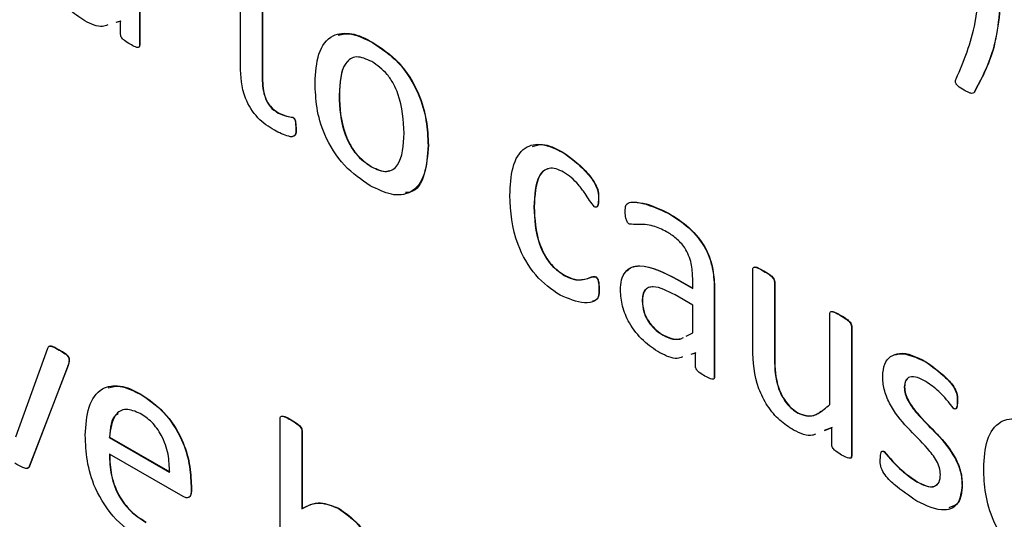
# Model space of a CAD drawing. Units: inches. Extents: x 4 to 234, y 4 to 150.
# Drawn here: x 57 to 57, y 48 to 48 of the extents above; entities that cross this region are included whole.
import ezdxf

# ---------------------------------------------------------------- set-up
doc = ezdxf.new("R2010")
doc.units = ezdxf.units.IN
doc.header["$MEASUREMENT"] = 0

msp = doc.modelspace()

# ---------------------------------------------------------------- linework, layer by layer
at = {"color": 7, "linetype": 'Continuous', "lineweight": 25, "ltscale": 14}
for p, q in [((56.8939, 48.00255), (56.8939, 47.98403)), ((56.89395, 48.00258), (56.89395, 47.98407)), ((56.91513, 47.97971), (56.91513, 47.99597)), ((56.91968, 47.99334), (56.91968, 47.97762)), ((56.91973, 47.99331), (56.91973, 47.97766)), ((56.88995, 47.98909), (56.88893, 47.9888)), ((56.89001, 47.98912), (56.88899, 47.98883)), ((56.88995, 47.98632), (56.88995, 47.98909)), ((56.8939, 47.98403), (56.89395, 47.98407)), ((56.94291, 47.98459), (56.94297, 47.98463)), ((56.91968, 47.97762), (56.91973, 47.97766)), ((56.93585, 47.97356), (56.93591, 47.97359)), ((57.06928, 47.97407), (57.06933, 47.9741)), ((56.92306, 47.96979), (56.92311, 47.96982)), ((56.92614, 47.96887), (56.92619, 47.9689)), ((56.92675, 47.9667), (56.92681, 47.96673)), ((56.95455, 47.96299), (56.95461, 47.96302)), ((56.98281, 47.96156), (56.98286, 47.9616)), ((56.94264, 47.95849), (56.94269, 47.95852)), ((56.99034, 47.95181), (56.9904, 47.95184)), ((56.9768, 47.95003), (56.97685, 47.95006)), ((57.00515, 47.94867), (57.00521, 47.9487)), ((56.98314, 47.93569), (56.98319, 47.93572)), ((56.98976, 47.93537), (56.98981, 47.9354)), ((57.01016, 47.93293), (57.01016, 47.9351)), ((57.02279, 47.92027), (57.02279, 47.93695)), ((57.02507, 47.93658), (57.02512, 47.93661)), ((57.00689, 47.93482), (57.00694, 47.93485)), ((57.00689, 47.93482), (57.01016, 47.93293)), ((57.00694, 47.93485), (57.01016, 47.933)), ((57.02734, 47.93431), (57.0274, 47.93434)), ((57.02734, 47.93431), (57.02734, 47.91816)), ((57.0274, 47.93434), (57.0274, 47.91819)), ((56.99044, 47.93268), (56.9905, 47.93271)), ((57.01016, 47.92943), (57.00647, 47.93156)), ((57.01471, 47.93281), (57.01476, 47.93284)), ((57.01471, 47.93281), (57.01471, 47.91429)), ((57.01476, 47.93284), (57.01476, 47.91432)), ((56.99954, 47.9303), (56.9996, 47.93034)), ((57.01016, 47.9236), (57.01016, 47.92943)), ((57.03897, 47.90854), (57.03897, 47.92762)), ((57.04125, 47.92724), (57.0413, 47.92728)), ((57.04352, 47.92499), (57.04358, 47.92502)), ((57.04352, 47.92499), (57.04352, 47.89768)), ((57.04358, 47.92502), (57.04358, 47.89772)), ((57.00396, 47.92309), (57.00401, 47.92312)), ((57.0088, 47.92292), (57.01016, 47.9236)), ((56.86794, 47.90175), (56.87463, 47.92041)), ((56.87706, 47.91997), (56.87711, 47.92001)), ((57.01077, 47.91935), (57.00974, 47.91905)), ((57.01082, 47.91938), (57.0098, 47.91909)), ((57.01077, 47.91657), (57.01077, 47.91935)), ((56.8789, 47.91676), (56.87071, 47.89554)), ((56.87895, 47.91679), (56.87077, 47.89558)), ((56.8789, 47.91676), (56.87895, 47.91679)), ((56.87911, 47.91791), (56.87916, 47.91795)), ((57.02734, 47.91816), (57.0274, 47.91819)), ((57.05913, 47.91751), (57.05918, 47.91754)), ((57.01471, 47.91429), (57.01476, 47.91432)), ((56.89412, 47.9107), (56.89418, 47.91074)), ((57.05464, 47.91218), (57.0547, 47.91221)), ((57.06576, 47.9093), (57.06582, 47.90933)), ((57.03232, 47.90671), (57.03238, 47.90674)), ((56.92347, 47.86494), (56.92347, 47.90563)), ((56.92573, 47.9053), (56.92578, 47.90534)), ((56.92802, 47.90301), (56.92807, 47.90304)), ((56.92802, 47.90301), (56.92802, 47.88662)), ((56.92807, 47.90304), (56.92807, 47.88666)), ((57.03941, 47.90367), (57.03777, 47.90303)), ((57.03947, 47.9037), (57.03782, 47.90306)), ((57.03941, 47.90006), (57.03941, 47.90367)), ((56.88758, 47.90164), (56.88763, 47.90167)), ((56.88758, 47.90164), (56.90021, 47.89435)), ((56.88763, 47.90167), (56.90027, 47.89438)), ((56.90308, 47.88919), (56.88758, 47.89814)), ((57.05034, 47.89865), (57.05039, 47.89868)), ((57.04352, 47.89768), (57.04358, 47.89772)), ((56.87071, 47.89554), (56.87077, 47.89558)), ((57.05724, 47.89233), (57.05729, 47.89236)), ((57.06677, 47.89161), (57.06683, 47.89164)), ((56.90476, 47.89137), (56.90482, 47.89141)), ((56.90476, 47.89137), (56.90476, 47.89044)), ((56.90476, 47.89044), (56.90482, 47.89048)), ((56.90482, 47.89141), (56.90482, 47.89048)), ((56.93565, 47.88673), (56.93571, 47.88676))]:
    msp.add_line(p, q, dxfattribs=at)
for points, knots in [([(56.88243, 47.98916), (56.88127, 47.98992), (56.87895, 47.99143), (56.87605, 47.99505), (56.8744, 47.999), (56.87425, 48.00119), (56.87418, 48.00229)], [0, 0, 0, 0, 0.280652, 0.559705, 0.779637, 1, 1, 1, 1]), ([(57.06554, 47.97697), (57.06712, 47.98072), (57.06994, 47.98743), (57.07033, 47.99613), (57.0705, 47.99995)], [0, 0, 0, 0, 0.559828, 1, 1, 1, 1]), ([(57.07511, 47.9972), (57.07477, 47.99222), (57.07416, 47.98332), (57.07077, 47.9769), (57.06928, 47.97407)], [0, 0, 0, 0, 0.559611, 1, 1, 1, 1]), ([(57.07517, 47.99723), (57.07483, 47.99225), (57.07422, 47.98335), (57.07083, 47.97693), (57.06933, 47.9741)], [0, 0, 0, 0, 0.559611, 1, 1, 1, 1]), ([(56.88722, 47.98831), (56.88686, 47.98817), (56.88552, 47.98765), (56.88373, 47.98852), (56.88243, 47.98916)], [0, 0, 0, 0, 0.269183, 1, 1, 1, 1]), ([(56.89193, 47.98426), (56.89154, 47.98449), (56.89095, 47.98485), (56.89025, 47.98543), (56.88998, 47.98596), (56.88996, 47.9862), (56.88995, 47.98632)], [0, 0, 0, 0, 0.500396, 0.750505, 0.874909, 1, 1, 1, 1]), ([(56.9308, 47.97615), (56.93092, 47.97829), (56.93118, 47.98255), (56.93403, 47.9864), (56.9384, 47.98684), (56.94141, 47.98534), (56.94291, 47.98459)], [0, 0, 0, 0, 0.280669, 0.559616, 0.779463, 1, 1, 1, 1]), ([(56.93567, 47.98615), (56.9366, 47.98636), (56.93877, 47.98685), (56.94143, 47.98544), (56.94297, 47.98463)], [0, 0, 0, 0, 0.42505, 1, 1, 1, 1]), ([(56.8939, 47.98403), (56.89389, 47.98392), (56.89387, 47.9837), (56.89357, 47.98354), (56.8929, 47.98371), (56.89232, 47.98404), (56.89193, 47.98426)], [0, 0, 0, 0, 0.125033, 0.250093, 0.499764, 1, 1, 1, 1]), ([(56.89395, 47.98407), (56.89394, 47.98396), (56.89392, 47.98375), (56.89378, 47.98362), (56.89368, 47.98364), (56.89367, 47.98364)], [0, 0, 0, 0, 0.476709, 0.9535202, 1, 1, 1, 1]), ([(56.94291, 47.98459), (56.94478, 47.98335), (56.9485, 47.98088), (56.95264, 47.97433), (56.95433, 47.96814), (56.95448, 47.96471), (56.95455, 47.96299)], [0, 0, 0, 0, 0.280176, 0.558194, 0.778755, 1, 1, 1, 1]), ([(56.94297, 47.98463), (56.94484, 47.98338), (56.94856, 47.98091), (56.95269, 47.97436), (56.95439, 47.96818), (56.95454, 47.96474), (56.95461, 47.96302)], [0, 0, 0, 0, 0.280176, 0.558194, 0.778755, 1, 1, 1, 1]), ([(56.94274, 47.98061), (56.94162, 47.98111), (56.93993, 47.98187), (56.93817, 47.98125), (56.9362, 47.97926), (56.93601, 47.97609), (56.93585, 47.97356)], [0, 0, 0, 0, 0.249415, 0.375123, 0.500964, 1, 1, 1, 1]), ([(56.93785, 47.98077), (56.93765, 47.98059), (56.93611, 47.97919), (56.936, 47.97621), (56.93591, 47.97359)], [0, 0, 0, 0, 0.12366, 1, 1, 1, 1]), ([(56.9495, 47.96555), (56.94938, 47.96826), (56.94923, 47.97165), (56.94734, 47.97596), (56.94556, 47.97863), (56.94387, 47.97982), (56.94274, 47.98061)], [0, 0, 0, 0, 0.499457, 0.625181, 0.750806, 1, 1, 1, 1]), ([(56.92225, 47.96617), (56.92106, 47.96692), (56.91871, 47.96841), (56.91529, 47.97383), (56.91519, 47.97748), (56.91513, 47.97971)], [0, 0, 0, 0, 0.281645, 0.559544, 1, 1, 1, 1]), ([(56.91968, 47.97762), (56.91971, 47.97623), (56.91976, 47.97448), (56.92063, 47.9722), (56.92157, 47.97079), (56.92246, 47.97019), (56.92306, 47.96979)], [0, 0, 0, 0, 0.4997275, 0.625348, 0.7506501, 1, 1, 1, 1]), ([(56.91973, 47.97766), (56.91977, 47.97626), (56.91981, 47.97452), (56.92069, 47.97223), (56.92163, 47.97083), (56.92252, 47.97022), (56.92311, 47.96982)], [0, 0, 0, 0, 0.4997275, 0.625348, 0.7506501, 1, 1, 1, 1]), ([(57.06719, 47.97463), (57.06674, 47.97488), (57.06618, 47.9752), (57.0656, 47.9758), (57.06544, 47.97609), (57.06533, 47.97652), (57.06545, 47.97677), (57.06554, 47.97697)], [0, 0, 0, 0, 0.500196, 0.625455, 0.688393, 0.751177, 1, 1, 1, 1]), ([(56.94241, 47.95453), (56.94055, 47.95577), (56.93682, 47.95825), (56.93267, 47.9648), (56.93101, 47.97099), (56.93087, 47.97443), (56.9308, 47.97615)], [0, 0, 0, 0, 0.28017, 0.558188, 0.778721, 1, 1, 1, 1]), ([(57.06928, 47.97407), (57.06912, 47.974), (57.06881, 47.97386), (57.06805, 47.97414), (57.06752, 47.97444), (57.06719, 47.97463)], [0, 0, 0, 0, 0.277085, 0.557959, 1, 1, 1, 1]), ([(56.93585, 47.97356), (56.93596, 47.97084), (56.93609, 47.96745), (56.93804, 47.96315), (56.9398, 47.96046), (56.9415, 47.95927), (56.94264, 47.95849)], [0, 0, 0, 0, 0.499418, 0.625054, 0.750686, 1, 1, 1, 1]), ([(56.93591, 47.97359), (56.93601, 47.97088), (56.93615, 47.96748), (56.93809, 47.96318), (56.93985, 47.96049), (56.94156, 47.95931), (56.94269, 47.95852)], [0, 0, 0, 0, 0.499418, 0.625054, 0.750686, 1, 1, 1, 1]), ([(56.92306, 47.96979), (56.92365, 47.96954), (56.9247, 47.96909), (56.9257, 47.96894), (56.92614, 47.96887)], [0, 0, 0, 0, 0.559746, 1, 1, 1, 1]), ([(56.92311, 47.96982), (56.9237, 47.96957), (56.92475, 47.96913), (56.92575, 47.96897), (56.92619, 47.9689)], [0, 0, 0, 0, 0.559746, 1, 1, 1, 1]), ([(56.92614, 47.96887), (56.92621, 47.96881), (56.92633, 47.96873), (56.92646, 47.96855), (56.92659, 47.96825), (56.92672, 47.9676), (56.92674, 47.96706), (56.92675, 47.9667)], [0, 0, 0, 0, 0.124001, 0.187066, 0.249266, 0.499514, 1, 1, 1, 1]), ([(56.92619, 47.9689), (56.92627, 47.96885), (56.92639, 47.96876), (56.92651, 47.96858), (56.92665, 47.96828), (56.92677, 47.96764), (56.92679, 47.96709), (56.92681, 47.96673)], [0, 0, 0, 0, 0.124001, 0.187066, 0.249266, 0.499514, 1, 1, 1, 1]), ([(56.92675, 47.9667), (56.92677, 47.96607), (56.92679, 47.96512), (56.92599, 47.96475), (56.92454, 47.96503), (56.92327, 47.96566), (56.92225, 47.96617)], [0, 0, 0, 0, 0.24965, 0.373218, 0.49872, 1, 1, 1, 1]), ([(56.92681, 47.96673), (56.92683, 47.96608), (56.92686, 47.96512), (56.92625, 47.96492), (56.92605, 47.96486)], [0, 0, 0, 0, 0.675491, 1, 1, 1, 1]), ([(56.94264, 47.95849), (56.94376, 47.95799), (56.94544, 47.95724), (56.94721, 47.95784), (56.94919, 47.95981), (56.94936, 47.963), (56.9495, 47.96555)], [0, 0, 0, 0, 0.249452, 0.375188, 0.500975, 1, 1, 1, 1]), ([(56.95455, 47.96299), (56.95442, 47.96085), (56.95416, 47.9566), (56.9513, 47.95275), (56.94693, 47.95229), (56.94392, 47.95378), (56.94241, 47.95453)], [0, 0, 0, 0, 0.2806519, 0.5595818, 0.7794713, 1, 1, 1, 1]), ([(56.95461, 47.96302), (56.95445, 47.96094), (56.95415, 47.95679), (56.95213, 47.95318), (56.95013, 47.95308), (56.9498, 47.95307)], [0, 0, 0, 0, 0.456977, 0.911149, 1, 1, 1, 1]), ([(56.97174, 47.95244), (56.97184, 47.95451), (56.97202, 47.95865), (56.9744, 47.96277), (56.97846, 47.96363), (56.98135, 47.96225), (56.98281, 47.96156)], [0, 0, 0, 0, 0.280939, 0.560249, 0.779785, 1, 1, 1, 1]), ([(56.97649, 47.96276), (56.97717, 47.96299), (56.97901, 47.9636), (56.98137, 47.96237), (56.98286, 47.9616)], [0, 0, 0, 0, 0.37198, 1, 1, 1, 1]), ([(56.98281, 47.96156), (56.98444, 47.96039), (56.9869, 47.95862), (56.98945, 47.95543), (56.99037, 47.95323), (56.99035, 47.95228), (56.99034, 47.95181)], [0, 0, 0, 0, 0.4998243, 0.7505289, 0.8743572, 1, 1, 1, 1]), ([(56.98286, 47.9616), (56.9845, 47.96042), (56.98695, 47.95865), (56.9895, 47.95546), (56.99042, 47.95327), (56.99041, 47.95232), (56.9904, 47.95184)], [0, 0, 0, 0, 0.4998243, 0.7505289, 0.8743572, 1, 1, 1, 1]), ([(56.94269, 47.95852), (56.94384, 47.95796), (56.94524, 47.95727), (56.94629, 47.95766), (56.94648, 47.95774)], [0, 0, 0, 0, 0.815828, 1, 1, 1, 1]), ([(56.98303, 47.95735), (56.9825, 47.95762), (56.98144, 47.95816), (56.97995, 47.95826), (56.97875, 47.9577), (56.97704, 47.95553), (56.97691, 47.95247), (56.9768, 47.95003)], [0, 0, 0, 0, 0.125423, 0.25069, 0.375935, 0.50137, 1, 1, 1, 1]), ([(56.97987, 47.9581), (56.97952, 47.95797), (56.97875, 47.95771), (56.97712, 47.95552), (56.97697, 47.95249), (56.97685, 47.95006)], [0, 0, 0, 0, 0.1453125, 0.3171019, 1, 1, 1, 1]), ([(56.98955, 47.95008), (56.98919, 47.95052), (56.98846, 47.95139), (56.98747, 47.95308), (56.98618, 47.95471), (56.98466, 47.95632), (56.98358, 47.957), (56.98303, 47.95735)], [0, 0, 0, 0, 0.167279, 0.337976, 0.558805, 0.779361, 1, 1, 1, 1]), ([(56.9823, 47.9315), (56.98052, 47.93274), (56.97696, 47.9352), (56.97227, 47.94358), (56.97194, 47.94907), (56.97174, 47.95244)], [0, 0, 0, 0, 0.280577, 0.559654, 1, 1, 1, 1]), ([(56.99034, 47.95181), (56.99034, 47.95138), (56.99033, 47.95073), (56.9901, 47.95014), (56.98983, 47.94998), (56.98964, 47.95005), (56.98955, 47.95008)], [0, 0, 0, 0, 0.499721, 0.750892, 0.874013, 1, 1, 1, 1]), ([(56.9904, 47.95184), (56.9904, 47.9514), (56.99041, 47.95074), (56.99017, 47.95031), (56.99009, 47.95017)], [0, 0, 0, 0, 0.6766153, 1, 1, 1, 1]), ([(56.9768, 47.95003), (56.97692, 47.94747), (56.97707, 47.94426), (56.97881, 47.94016), (56.98046, 47.9376), (56.98207, 47.93645), (56.98314, 47.93569)], [0, 0, 0, 0, 0.499434, 0.625157, 0.750785, 1, 1, 1, 1]), ([(56.97685, 47.95006), (56.97697, 47.9475), (56.97713, 47.94429), (56.97886, 47.9402), (56.98051, 47.93763), (56.98212, 47.93648), (56.98319, 47.93572)], [0, 0, 0, 0, 0.499434, 0.625157, 0.750785, 1, 1, 1, 1]), ([(56.996, 47.94902), (56.996, 47.94958), (56.99599, 47.95069), (56.99754, 47.95124), (57.00054, 47.95077), (57.00331, 47.94951), (57.00515, 47.94867)], [0, 0, 0, 0, 0.124885, 0.248621, 0.499275, 1, 1, 1, 1]), ([(56.99722, 47.95107), (56.99806, 47.95104), (57.00057, 47.95095), (57.00335, 47.9496), (57.00521, 47.9487)], [0, 0, 0, 0, 0.332745, 1, 1, 1, 1]), ([(56.99688, 47.94643), (56.99679, 47.9465), (56.9966, 47.94663), (56.9963, 47.94708), (56.99601, 47.94794), (56.99601, 47.94859), (56.996, 47.94902)], [0, 0, 0, 0, 0.125342, 0.250145, 0.499233, 1, 1, 1, 1]), ([(57.00515, 47.94867), (57.00656, 47.94778), (57.00937, 47.94602), (57.01305, 47.94159), (57.01456, 47.93672), (57.01466, 47.93411), (57.01471, 47.93281)], [0, 0, 0, 0, 0.281217, 0.559253, 0.778868, 1, 1, 1, 1]), ([(57.00521, 47.9487), (57.00662, 47.94781), (57.00943, 47.94606), (57.01311, 47.94162), (57.01461, 47.93676), (57.01471, 47.93415), (57.01476, 47.93284)], [0, 0, 0, 0, 0.281217, 0.559253, 0.778868, 1, 1, 1, 1]), ([(57.00467, 47.94486), (57.00373, 47.94532), (57.00218, 47.94609), (57.00014, 47.9464), (56.99853, 47.94637), (56.99743, 47.94641), (56.99688, 47.94643)], [0, 0, 0, 0, 0.3399, 0.560446, 0.781011, 1, 1, 1, 1]), ([(57.01016, 47.9351), (57.01013, 47.93611), (57.01007, 47.93811), (57.00877, 47.94138), (57.00668, 47.9436), (57.00534, 47.94444), (57.00467, 47.94486)], [0, 0, 0, 0, 0.281444, 0.558774, 0.778787, 1, 1, 1, 1]), ([(56.99499, 47.93255), (56.99503, 47.9333), (56.99511, 47.93481), (56.99593, 47.93651), (56.99728, 47.9375), (57.00072, 47.938), (57.00415, 47.93623), (57.00689, 47.93482)], [0, 0, 0, 0, 0.125408, 0.250609, 0.375912, 0.501351, 1, 1, 1, 1]), ([(56.99633, 47.93662), (56.99667, 47.93692), (56.99741, 47.93759), (57.00081, 47.93798), (57.00422, 47.93624), (57.00694, 47.93485)], [0, 0, 0, 0, 0.138925, 0.311997, 1, 1, 1, 1]), ([(57.02279, 47.93695), (57.02281, 47.93707), (57.02283, 47.93732), (57.0232, 47.93745), (57.02396, 47.93723), (57.02462, 47.93684), (57.02507, 47.93658)], [0, 0, 0, 0, 0.124479, 0.248976, 0.498583, 1, 1, 1, 1]), ([(57.02315, 47.93742), (57.02315, 47.93743), (57.02332, 47.93751), (57.02404, 47.93722), (57.02469, 47.93686), (57.02512, 47.93661)], [0, 0, 0, 0, 0.011314, 0.339909, 1, 1, 1, 1]), ([(56.98314, 47.93569), (56.98398, 47.93529), (56.98538, 47.93464), (56.98708, 47.93478), (56.98821, 47.93502), (56.98901, 47.93542), (56.98951, 47.93539), (56.98976, 47.93537)], [0, 0, 0, 0, 0.339218, 0.559931, 0.780662, 0.891096, 1, 1, 1, 1]), ([(56.98319, 47.93572), (56.98404, 47.93533), (56.98544, 47.93467), (56.98714, 47.93481), (56.98826, 47.93505), (56.98906, 47.93546), (56.98956, 47.93542), (56.98981, 47.9354)], [0, 0, 0, 0, 0.339218, 0.559931, 0.780662, 0.891096, 1, 1, 1, 1]), ([(56.98976, 47.93537), (56.9898, 47.93534), (56.9899, 47.93528), (56.99008, 47.93507), (56.99028, 47.93464), (56.99043, 47.93378), (56.99044, 47.93312), (56.99044, 47.93268)], [0, 0, 0, 0, 0.062807, 0.125071, 0.249709, 0.499511, 1, 1, 1, 1]), ([(56.98981, 47.9354), (56.98986, 47.93537), (56.98996, 47.93531), (56.99013, 47.93511), (56.99034, 47.93467), (56.99049, 47.93382), (56.99049, 47.93315), (56.9905, 47.93271)], [0, 0, 0, 0, 0.062807, 0.125071, 0.249709, 0.499511, 1, 1, 1, 1]), ([(57.02507, 47.93658), (57.02551, 47.93633), (57.02618, 47.93595), (57.02693, 47.93527), (57.0273, 47.93473), (57.02733, 47.93445), (57.02734, 47.93431)], [0, 0, 0, 0, 0.501499, 0.751188, 0.876228, 1, 1, 1, 1]), ([(57.02512, 47.93661), (57.02557, 47.93636), (57.02624, 47.93599), (57.02699, 47.93531), (57.02736, 47.93476), (57.02738, 47.93448), (57.0274, 47.93434)], [0, 0, 0, 0, 0.501499, 0.751188, 0.876228, 1, 1, 1, 1]), ([(57.00647, 47.93156), (57.00487, 47.9324), (57.00288, 47.93345), (57.00087, 47.93318), (57.00008, 47.93262), (56.99961, 47.93162), (56.99957, 47.93074), (56.99954, 47.9303)], [0, 0, 0, 0, 0.498797, 0.624267, 0.749482, 0.874615, 1, 1, 1, 1]), ([(56.99044, 47.93268), (56.99045, 47.93215), (56.99047, 47.9311), (56.98938, 47.93001), (56.9867, 47.92969), (56.98406, 47.93078), (56.9823, 47.9315)], [0, 0, 0, 0, 0.1255463, 0.2497396, 0.5006805, 1, 1, 1, 1]), ([(56.9905, 47.93271), (56.9905, 47.93219), (56.99051, 47.93116), (56.98988, 47.93037), (56.98932, 47.93031), (56.98913, 47.93029)], [0, 0, 0, 0, 0.40213, 0.799926, 1, 1, 1, 1]), ([(57.00324, 47.91942), (57.00208, 47.92017), (56.99976, 47.92169), (56.99686, 47.92531), (56.99521, 47.92926), (56.99507, 47.93145), (56.99499, 47.93255)], [0, 0, 0, 0, 0.280663, 0.559714, 0.779639, 1, 1, 1, 1]), ([(57.00032, 47.93267), (57.00027, 47.93264), (56.99996, 47.93244), (56.99968, 47.93163), (56.99963, 47.93077), (56.9996, 47.93034)], [0, 0, 0, 0, 0.076996, 0.538033, 1, 1, 1, 1]), ([(56.99954, 47.9303), (56.9996, 47.92953), (56.99973, 47.92799), (57.00094, 47.92566), (57.00247, 47.92404), (57.00346, 47.92341), (57.00396, 47.92309)], [0, 0, 0, 0, 0.279818, 0.558622, 0.779057, 1, 1, 1, 1]), ([(56.9996, 47.93034), (56.99966, 47.92957), (56.99978, 47.92803), (57.001, 47.92569), (57.00252, 47.92407), (57.00352, 47.92344), (57.00401, 47.92312)], [0, 0, 0, 0, 0.279818, 0.558622, 0.779057, 1, 1, 1, 1]), ([(57.03897, 47.92762), (57.03898, 47.92774), (57.039, 47.928), (57.03938, 47.92811), (57.04013, 47.9279), (57.0408, 47.92751), (57.04125, 47.92724)], [0, 0, 0, 0, 0.124568, 0.249081, 0.498642, 1, 1, 1, 1]), ([(57.03931, 47.92808), (57.03932, 47.92808), (57.0395, 47.92817), (57.04021, 47.92789), (57.04087, 47.92752), (57.0413, 47.92728)], [0, 0, 0, 0, 0.021233, 0.346518, 1, 1, 1, 1]), ([(57.04125, 47.92724), (57.04169, 47.927), (57.04235, 47.92663), (57.0431, 47.92595), (57.04346, 47.92541), (57.0435, 47.92513), (57.04352, 47.92499)], [0, 0, 0, 0, 0.501731, 0.751203, 0.876288, 1, 1, 1, 1]), ([(57.0413, 47.92728), (57.04174, 47.92703), (57.04241, 47.92666), (57.04315, 47.92598), (57.04351, 47.92544), (57.04355, 47.92516), (57.04358, 47.92502)], [0, 0, 0, 0, 0.501731, 0.751203, 0.876288, 1, 1, 1, 1]), ([(57.00396, 47.92309), (57.00465, 47.92275), (57.00604, 47.92209), (57.00721, 47.9223), (57.00779, 47.92241)], [0, 0, 0, 0, 0.4998633, 1, 1, 1, 1]), ([(57.00401, 47.92312), (57.0047, 47.9228), (57.00607, 47.92217), (57.00749, 47.92223), (57.00811, 47.92256), (57.00823, 47.92263)], [0, 0, 0, 0, 0.443578, 0.887398, 1, 1, 1, 1]), ([(56.87463, 47.92041), (56.87467, 47.92051), (56.87474, 47.92073), (56.8751, 47.92088), (56.8759, 47.92066), (56.87659, 47.92025), (56.87706, 47.91997)], [0, 0, 0, 0, 0.125128, 0.249781, 0.498958, 1, 1, 1, 1]), ([(56.87505, 47.92084), (56.87506, 47.92084), (56.87524, 47.92093), (56.87598, 47.92065), (56.87666, 47.92026), (56.87711, 47.92001)], [0, 0, 0, 0, 0.014638, 0.341915, 1, 1, 1, 1]), ([(56.87706, 47.91997), (56.87746, 47.91975), (56.87806, 47.9194), (56.87879, 47.91882), (56.87907, 47.91829), (56.8791, 47.91804), (56.87911, 47.91791)], [0, 0, 0, 0, 0.501816, 0.751204, 0.875592, 1, 1, 1, 1]), ([(56.87711, 47.92001), (56.87751, 47.91978), (56.87812, 47.91943), (56.87884, 47.91885), (56.87913, 47.91832), (56.87915, 47.91807), (56.87916, 47.91795)], [0, 0, 0, 0, 0.501816, 0.751204, 0.875592, 1, 1, 1, 1]), ([(57.00803, 47.91856), (57.00767, 47.91842), (57.00633, 47.9179), (57.00454, 47.91878), (57.00324, 47.91942)], [0, 0, 0, 0, 0.269183, 1, 1, 1, 1]), ([(57.03134, 47.90319), (57.03037, 47.90381), (57.02843, 47.90504), (57.02579, 47.90815), (57.02306, 47.91358), (57.0229, 47.91751), (57.02279, 47.92027)], [0, 0, 0, 0, 0.187576, 0.374474, 0.561259, 1, 1, 1, 1]), ([(57.05009, 47.91453), (57.05017, 47.91541), (57.05033, 47.91717), (57.05167, 47.9188), (57.05448, 47.91967), (57.05721, 47.9184), (57.05913, 47.91751)], [0, 0, 0, 0, 0.187107, 0.374058, 0.561356, 1, 1, 1, 1]), ([(57.05278, 47.91896), (57.05309, 47.91908), (57.05484, 47.91975), (57.05722, 47.91854), (57.05918, 47.91754)], [0, 0, 0, 0, 0.173868, 1, 1, 1, 1]), ([(56.87911, 47.91791), (56.87909, 47.91768), (56.87906, 47.91727), (56.87895, 47.91691), (56.8789, 47.91676)], [0, 0, 0, 0, 0.559634, 1, 1, 1, 1]), ([(56.87916, 47.91795), (56.87915, 47.91771), (56.87911, 47.9173), (56.879, 47.91695), (56.87895, 47.91679)], [0, 0, 0, 0, 0.559634, 1, 1, 1, 1]), ([(57.01274, 47.91451), (57.01235, 47.91475), (57.01176, 47.91511), (57.01106, 47.91569), (57.01079, 47.91621), (57.01077, 47.91645), (57.01077, 47.91657)], [0, 0, 0, 0, 0.500456, 0.750497, 0.874898, 1, 1, 1, 1]), ([(57.02734, 47.91816), (57.0274, 47.91613), (57.02746, 47.91358), (57.02888, 47.9103), (57.02986, 47.90878), (57.03105, 47.90753), (57.0319, 47.90699), (57.03232, 47.90671)], [0, 0, 0, 0, 0.4983662, 0.6238063, 0.7491843, 0.8744626, 1, 1, 1, 1]), ([(57.0274, 47.91819), (57.02745, 47.91616), (57.02752, 47.91361), (57.02893, 47.91034), (57.02991, 47.90882), (57.03111, 47.90757), (57.03195, 47.90702), (57.03238, 47.90674)], [0, 0, 0, 0, 0.4983662, 0.6238063, 0.7491843, 0.8744626, 1, 1, 1, 1]), ([(57.05913, 47.91751), (57.06053, 47.9165), (57.06263, 47.91499), (57.06502, 47.91244), (57.06577, 47.91053), (57.06576, 47.90971), (57.06576, 47.9093)], [0, 0, 0, 0, 0.501111, 0.75195, 0.87431, 1, 1, 1, 1]), ([(57.05918, 47.91754), (57.06058, 47.91653), (57.06268, 47.91503), (57.06507, 47.91248), (57.06583, 47.91056), (57.06582, 47.90974), (57.06582, 47.90933)], [0, 0, 0, 0, 0.501111, 0.75195, 0.87431, 1, 1, 1, 1]), ([(57.01471, 47.91429), (57.0147, 47.91418), (57.01468, 47.91396), (57.01438, 47.9138), (57.01371, 47.91397), (57.01313, 47.9143), (57.01274, 47.91451)], [0, 0, 0, 0, 0.125033, 0.250093, 0.499764, 1, 1, 1, 1]), ([(57.01476, 47.91432), (57.01475, 47.91422), (57.01473, 47.914), (57.01459, 47.91388), (57.01449, 47.9139), (57.01448, 47.9139)], [0, 0, 0, 0, 0.476709, 0.9535202, 1, 1, 1, 1]), ([(57.06222, 47.89384), (57.06219, 47.8943), (57.06212, 47.89523), (57.06119, 47.89723), (57.05888, 47.90019), (57.05528, 47.90354), (57.05185, 47.90775), (57.05024, 47.91179), (57.05014, 47.91362), (57.05009, 47.91453)], [0, 0, 0, 0, 0.062445, 0.124918, 0.249958, 0.500993, 0.749926, 0.874931, 1, 1, 1, 1]), ([(57.05919, 47.91338), (57.0586, 47.91369), (57.05742, 47.91431), (57.05584, 47.9145), (57.05481, 47.9137), (57.0547, 47.91269), (57.05464, 47.91218)], [0, 0, 0, 0, 0.281025, 0.560765, 0.780284, 1, 1, 1, 1]), ([(56.88252, 47.90209), (56.88264, 47.90417), (56.88289, 47.90832), (56.88557, 47.91215), (56.88973, 47.91282), (56.89266, 47.91141), (56.89412, 47.9107)], [0, 0, 0, 0, 0.280684, 0.559847, 0.779663, 1, 1, 1, 1]), ([(56.88733, 47.91202), (56.88815, 47.91225), (56.89016, 47.91281), (56.89269, 47.91151), (56.89418, 47.91074)], [0, 0, 0, 0, 0.408298, 1, 1, 1, 1]), ([(57.05532, 47.91388), (57.0552, 47.9138), (57.05476, 47.9135), (57.05472, 47.91275), (57.0547, 47.91221)], [0, 0, 0, 0, 0.27344, 1, 1, 1, 1]), ([(57.06506, 47.90766), (57.06404, 47.90895), (57.06221, 47.91124), (57.06011, 47.91273), (57.05919, 47.91338)], [0, 0, 0, 0, 0.560184, 1, 1, 1, 1]), ([(56.89412, 47.9107), (56.89579, 47.90958), (56.89911, 47.90734), (56.90287, 47.90157), (56.90453, 47.89601), (56.90468, 47.89292), (56.90476, 47.89137)], [0, 0, 0, 0, 0.2799646, 0.5585828, 0.7789389, 1, 1, 1, 1]), ([(56.89418, 47.91074), (56.89585, 47.90961), (56.89917, 47.90737), (56.90292, 47.9016), (56.90458, 47.89604), (56.90474, 47.89295), (56.90482, 47.89141)], [0, 0, 0, 0, 0.2799646, 0.5585828, 0.7789389, 1, 1, 1, 1]), ([(57.05464, 47.91218), (57.05467, 47.91172), (57.05473, 47.9108), (57.05562, 47.9088), (57.05791, 47.90583), (57.06149, 47.90248), (57.06494, 47.89837), (57.0666, 47.89435), (57.06672, 47.89252), (57.06677, 47.89161)], [0, 0, 0, 0, 0.062466, 0.124902, 0.249986, 0.501018, 0.75011, 0.875065, 1, 1, 1, 1]), ([(57.0547, 47.91221), (57.05473, 47.91175), (57.05479, 47.91083), (57.05568, 47.90884), (57.05796, 47.90586), (57.06154, 47.90251), (57.06499, 47.8984), (57.06666, 47.89438), (57.06677, 47.89256), (57.06683, 47.89164)], [0, 0, 0, 0, 0.062466, 0.124902, 0.249986, 0.501018, 0.75011, 0.875065, 1, 1, 1, 1]), ([(57.03232, 47.90671), (57.03311, 47.90642), (57.0347, 47.90584), (57.03691, 47.90677), (57.03819, 47.90787), (57.03897, 47.90854)], [0, 0, 0, 0, 0.278466, 0.558805, 1, 1, 1, 1]), ([(57.06576, 47.9093), (57.06575, 47.9089), (57.06574, 47.90831), (57.06558, 47.9077), (57.06532, 47.90756), (57.06515, 47.90763), (57.06506, 47.90766)], [0, 0, 0, 0, 0.500932, 0.750534, 0.875626, 1, 1, 1, 1]), ([(57.06582, 47.90933), (57.06581, 47.90894), (57.06579, 47.90835), (57.06565, 47.90772), (57.06544, 47.90766), (57.06538, 47.90763)], [0, 0, 0, 0, 0.579979, 0.868969, 1, 1, 1, 1]), ([(56.89408, 47.90665), (56.89304, 47.90708), (56.89095, 47.90796), (56.88819, 47.90627), (56.88781, 47.9034), (56.88758, 47.90164)], [0, 0, 0, 0, 0.279699, 0.559774, 1, 1, 1, 1]), ([(56.88945, 47.9066), (56.88927, 47.90652), (56.88789, 47.90586), (56.88775, 47.90362), (56.88763, 47.90167)], [0, 0, 0, 0, 0.129204, 1, 1, 1, 1]), ([(56.90021, 47.89435), (56.90018, 47.89557), (56.90012, 47.898), (56.89883, 47.90188), (56.89654, 47.90503), (56.8949, 47.9061), (56.89408, 47.90665)], [0, 0, 0, 0, 0.280993, 0.560409, 0.77966, 1, 1, 1, 1]), ([(56.92347, 47.90563), (56.92348, 47.90576), (56.9235, 47.90601), (56.92385, 47.90617), (56.92462, 47.90591), (56.92528, 47.90555), (56.92573, 47.9053)], [0, 0, 0, 0, 0.124813, 0.248913, 0.498758, 1, 1, 1, 1]), ([(56.92384, 47.90613), (56.92404, 47.9061), (56.92466, 47.906), (56.92533, 47.9056), (56.92578, 47.90534)], [0, 0, 0, 0, 0.327217, 1, 1, 1, 1]), ([(57.03238, 47.90674), (57.03316, 47.90646), (57.03474, 47.90589), (57.03626, 47.90645), (57.03697, 47.90701), (57.03716, 47.90717)], [0, 0, 0, 0, 0.418078, 0.838968, 1, 1, 1, 1]), ([(56.92573, 47.9053), (56.92617, 47.90504), (56.92684, 47.90464), (56.92761, 47.90399), (56.92798, 47.90342), (56.928, 47.90314), (56.92802, 47.90301)], [0, 0, 0, 0, 0.501397, 0.751252, 0.875854, 1, 1, 1, 1]), ([(56.92578, 47.90534), (56.92623, 47.90507), (56.9269, 47.90467), (56.92767, 47.90402), (56.92803, 47.90345), (56.92806, 47.90318), (56.92807, 47.90304)], [0, 0, 0, 0, 0.501397, 0.751252, 0.875854, 1, 1, 1, 1]), ([(57.07132, 47.89515), (57.07144, 47.89723), (57.07169, 47.90138), (57.07438, 47.90521), (57.07853, 47.90588), (57.08146, 47.90447), (57.08292, 47.90377)], [0, 0, 0, 0, 0.280686, 0.559848, 0.779663, 1, 1, 1, 1]), ([(56.89461, 47.88007), (56.8927, 47.88132), (56.88889, 47.88382), (56.88448, 47.89043), (56.88272, 47.89681), (56.88259, 47.90033), (56.88252, 47.90209)], [0, 0, 0, 0, 0.2803951, 0.5584082, 0.7787812, 1, 1, 1, 1]), ([(57.03594, 47.90231), (57.03575, 47.90222), (57.03452, 47.90166), (57.03279, 47.90249), (57.03134, 47.90319)], [0, 0, 0, 0, 0.1560141, 1, 1, 1, 1]), ([(57.04147, 47.89793), (57.04106, 47.89817), (57.04045, 47.89854), (57.03974, 47.89915), (57.03943, 47.89968), (57.03942, 47.89993), (57.03941, 47.90006)], [0, 0, 0, 0, 0.5010154, 0.7503135, 0.8743783, 1, 1, 1, 1]), ([(56.88758, 47.89814), (56.88762, 47.89668), (56.88772, 47.89378), (56.88942, 47.88909), (56.89235, 47.88563), (56.89429, 47.8844), (56.89527, 47.88378)], [0, 0, 0, 0, 0.281191, 0.559459, 0.779123, 1, 1, 1, 1]), ([(56.88763, 47.89817), (56.88768, 47.89671), (56.88777, 47.89381), (56.88948, 47.88912), (56.89241, 47.88566), (56.89435, 47.88443), (56.89532, 47.88381)], [0, 0, 0, 0, 0.281191, 0.559459, 0.779123, 1, 1, 1, 1]), ([(57.04352, 47.89768), (57.04351, 47.89757), (57.04349, 47.89734), (57.04318, 47.89718), (57.04248, 47.89737), (57.04187, 47.89771), (57.04147, 47.89793)], [0, 0, 0, 0, 0.124995, 0.249414, 0.499175, 1, 1, 1, 1]), ([(57.04959, 47.89702), (57.0496, 47.89742), (57.04963, 47.89801), (57.04978, 47.89866), (57.05007, 47.89877), (57.05025, 47.89869), (57.05034, 47.89865)], [0, 0, 0, 0, 0.500837, 0.750427, 0.875157, 1, 1, 1, 1]), ([(57.05009, 47.89876), (57.0501, 47.89876), (57.05018, 47.8988), (57.0503, 47.89873), (57.05039, 47.89868)], [0, 0, 0, 0, 0.16175, 1, 1, 1, 1]), ([(57.05034, 47.89865), (57.05156, 47.89723), (57.05375, 47.89471), (57.05617, 47.89306), (57.05724, 47.89233)], [0, 0, 0, 0, 0.560158, 1, 1, 1, 1]), ([(57.05039, 47.89868), (57.05162, 47.89727), (57.0538, 47.89475), (57.05623, 47.89309), (57.05729, 47.89236)], [0, 0, 0, 0, 0.560158, 1, 1, 1, 1]), ([(56.87071, 47.89554), (56.87066, 47.89542), (56.87055, 47.89518), (56.8701, 47.89501), (56.8691, 47.89539), (56.86826, 47.89587), (56.8677, 47.89619)], [0, 0, 0, 0, 0.125026, 0.249715, 0.499224, 1, 1, 1, 1]), ([(57.04358, 47.89772), (57.04357, 47.89761), (57.04355, 47.89738), (57.0434, 47.89726), (57.0433, 47.89728), (57.04329, 47.89728)], [0, 0, 0, 0, 0.486569, 0.970894, 1, 1, 1, 1]), ([(57.05725, 47.88824), (57.05568, 47.88933), (57.05334, 47.89096), (57.05056, 47.89349), (57.04956, 47.89564), (57.04958, 47.89655), (57.04959, 47.89702)], [0, 0, 0, 0, 0.501127, 0.752011, 0.874497, 1, 1, 1, 1]), ([(56.87077, 47.89558), (56.87072, 47.89545), (56.87062, 47.89522), (56.8704, 47.89516), (56.8703, 47.89514)], [0, 0, 0, 0, 0.53673, 1, 1, 1, 1]), ([(57.05724, 47.89233), (57.0579, 47.89199), (57.05922, 47.89131), (57.06097, 47.89115), (57.06209, 47.8921), (57.06218, 47.89326), (57.06222, 47.89384)], [0, 0, 0, 0, 0.280929, 0.560681, 0.78011, 1, 1, 1, 1]), ([(57.08341, 47.87313), (57.0815, 47.87438), (57.07769, 47.87688), (57.07328, 47.88349), (57.07152, 47.88987), (57.07139, 47.89339), (57.07132, 47.89515)], [0, 0, 0, 0, 0.280396, 0.558409, 0.778783, 1, 1, 1, 1]), ([(57.06677, 47.89161), (57.06661, 47.89021), (57.06629, 47.88739), (57.06263, 47.88568), (57.05929, 47.88727), (57.05725, 47.88824)], [0, 0, 0, 0, 0.279989, 0.559649, 1, 1, 1, 1]), ([(57.05729, 47.89236), (57.05795, 47.89203), (57.05925, 47.89137), (57.06089, 47.8911), (57.06143, 47.89171), (57.06159, 47.89191)], [0, 0, 0, 0, 0.4089056, 0.8160985, 1, 1, 1, 1]), ([(57.06683, 47.89164), (57.0667, 47.89017), (57.06649, 47.88765), (57.0647, 47.88708), (57.06397, 47.88684)], [0, 0, 0, 0, 0.585407, 1, 1, 1, 1]), ([(56.90476, 47.89044), (56.90475, 47.89014), (56.90473, 47.88952), (56.90433, 47.88897), (56.90372, 47.8889), (56.90329, 47.88909), (56.90308, 47.88919)], [0, 0, 0, 0, 0.280767, 0.559208, 0.779662, 1, 1, 1, 1]), ([(56.90482, 47.89048), (56.90481, 47.89017), (56.90478, 47.88957), (56.9045, 47.88907), (56.90422, 47.88904), (56.90418, 47.88904)], [0, 0, 0, 0, 0.461294, 0.918765, 1, 1, 1, 1]), ([(56.92802, 47.88662), (56.92923, 47.88727), (56.9314, 47.88843), (56.93436, 47.88725), (56.93565, 47.88673)], [0, 0, 0, 0, 0.560792, 1, 1, 1, 1]), ([(56.92807, 47.88666), (56.92929, 47.88731), (56.93146, 47.88846), (56.93441, 47.88728), (56.93571, 47.88676)], [0, 0, 0, 0, 0.560792, 1, 1, 1, 1]), ([(56.93565, 47.88673), (56.93711, 47.88573), (56.94002, 47.88374), (56.94392, 47.87689), (56.94409, 47.87242), (56.94419, 47.86969)], [0, 0, 0, 0, 0.280509, 0.559583, 1, 1, 1, 1]), ([(56.93571, 47.88676), (56.93717, 47.88576), (56.94008, 47.88377), (56.94398, 47.87693), (56.94414, 47.87246), (56.94425, 47.86972)], [0, 0, 0, 0, 0.280509, 0.559583, 1, 1, 1, 1])]:
    msp.add_open_spline(points, degree=3, knots=knots, dxfattribs=at)

doc.saveas('drawing.dxf')
